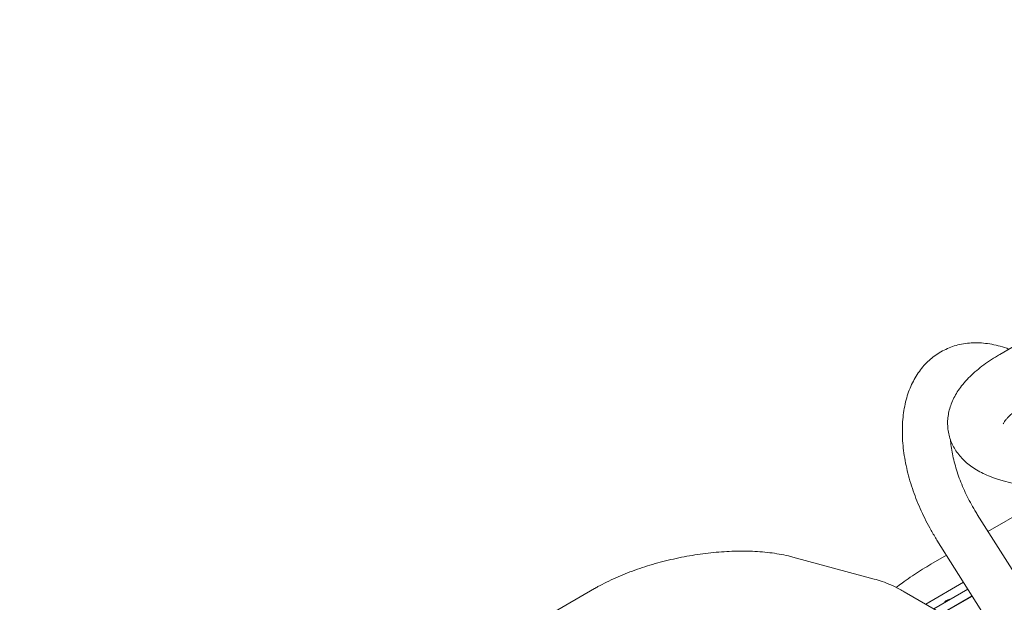
# Model space of a CAD drawing. Units: inches. Extents: x 0.1 to 8.5, y 0.3 to 10.8.
# Drawn here: x 5.9 to 6.5, y 6 to 6.4 of the extents above; entities that cross this region are included whole.
import ezdxf

# ---------------------------------------------------------------- set-up
doc = ezdxf.new("R2010")
doc.units = ezdxf.units.IN
doc.header["$MEASUREMENT"] = 0

msp = doc.modelspace()

# ---------------------------------------------------------------- linework, layer by layer
at = {"color": 7, "linetype": 'Continuous', "lineweight": 15}
for p, q in [((6.86187549, 6.3513106), (6.49771534, 6.14108542)), ((6.49990031, 6.06176138), (6.55104202, 6.04799056)), ((6.53085982, 6.05342499), (6.49030098, 6.03002332)), ((6.63017621, 5.80877496), (6.48363964, 6.04056)), ((6.4582822, 6.0245288), (6.60481876, 5.79274377)), ((6.46429481, 6.01501828), (6.45446653, 6.00934757)), ((6.41889453, 6.00009953), (6.36775282, 6.01387034)), ((6.47503151, 5.99803552), (6.45125723, 5.98431093)), ((6.24315707, 5.99413205), (5.87899691, 5.78390687)), ((6.50235856, 5.95481075), (6.43772289, 5.99212413)), ((6.47776979, 5.99370417), (6.45637784, 5.98135486)), ((6.48050811, 5.98937279), (6.46149849, 5.97839877)), ((6.46243199, 5.97907649), (6.48044383, 5.9894745)), ((6.46692219, 5.98758079), (6.47770551, 5.99380587)), ((6.46312499, 5.98574088), (6.46275211, 5.98503464))]:
    msp.add_line(p, q, dxfattribs=at)
at = {"color": 7, "linetype": 'Continuous', "lineweight": 15, "flags": 128}
msp.add_lwpolyline([(6.47202352, 5.99038696), (6.47198867, 5.99042922), (6.47194516, 5.99048044)], dxfattribs=at)
at = {"color": 7, "linetype": 'Continuous', "lineweight": 15}
for points, knots in [([(6.5034846, 6.14441595), (6.50302526, 6.1446012), (6.50079176, 6.14550198), (6.49676734, 6.14664364), (6.49145709, 6.1477971), (6.48622565, 6.14839737), (6.48112095, 6.14848821), (6.4761832, 6.14806508), (6.47144817, 6.14714613), (6.46694428, 6.14575128), (6.46269435, 6.14390281), (6.45871596, 6.14162306), (6.45502564, 6.13893404), (6.45163673, 6.13585583), (6.4485601, 6.13240596), (6.44580414, 6.12859637), (6.44337856, 6.12443657), (6.44129478, 6.11993608), (6.43956626, 6.11510752), (6.438207, 6.10996925), (6.43722972, 6.10454727), (6.43664349, 6.09887477), (6.4364526, 6.09298993), (6.43665585, 6.08693372), (6.43724744, 6.0807468), (6.43821806, 6.07446744), (6.4395563, 6.06813046), (6.44124981, 6.06176791), (6.44328539, 6.05541036), (6.44564971, 6.04908795), (6.44832698, 6.04282873), (6.45130846, 6.03666607), (6.45459839, 6.0305325), (6.45703863, 6.02655551), (6.4582822, 6.0245288)], [0, 0, 0, 0, 0.0086777855, 0.0421954032, 0.0754091954, 0.1081681218, 0.140346911, 0.1718764685, 0.2027589701, 0.233064015, 0.2629142883, 0.2924649685, 0.3218889765, 0.351308235, 0.3808961427, 0.4108115635, 0.4411868855, 0.4721120407, 0.5036250256, 0.5357026728, 0.5682690191, 0.6012093745, 0.634397389, 0.6677171212, 0.7010684811, 0.7343846906, 0.7676365208, 0.800812617, 0.8339135729, 0.8669480639, 0.8999281038, 0.9328698252, 0.9657898374, 1, 1, 1, 1]), ([(6.49771534, 6.14108542), (6.49681269, 6.140555), (6.49415996, 6.13899619), (6.48999647, 6.13627997), (6.48534758, 6.13286826), (6.48104386, 6.12924738), (6.47712397, 6.12541236), (6.4737787, 6.12151856), (6.47103051, 6.11764112), (6.46886515, 6.11386316), (6.46718169, 6.11007387), (6.46596497, 6.10628051), (6.4651781, 6.10236354), (6.46486991, 6.0983479), (6.4650876, 6.09428588), (6.46581344, 6.09036893), (6.46701524, 6.08663003), (6.46866172, 6.08309214), (6.47072616, 6.0797685), (6.47319407, 6.07666069), (6.47606501, 6.07376441), (6.47935236, 6.07107491), (6.48307851, 6.0685929), (6.48726099, 6.06632772), (6.49190309, 6.06430569), (6.49616733, 6.06280953), (6.49892411, 6.06203548), (6.49990031, 6.06176138)], [0, 0, 0, 0, 0.024397108, 0.0716986, 0.119500077, 0.167906786, 0.216807423, 0.265685298, 0.308486113, 0.349267327, 0.388075681, 0.425197798, 0.461008967, 0.499475892, 0.536690936, 0.57303252, 0.608946925, 0.644752849, 0.680870029, 0.717744429, 0.755828496, 0.79555658, 0.837279212, 0.881141738, 0.926947421, 0.974131512, 1, 1, 1, 1]), ([(6.49991847, 6.09748113), (6.49992022, 6.09749088), (6.49992432, 6.09751374), (6.50015357, 6.09805841), (6.50071362, 6.09899317), (6.50164053, 6.10023817), (6.50296618, 6.10172529), (6.50471613, 6.10341138), (6.50690276, 6.10525261), (6.50953659, 6.10720784), (6.51232573, 6.10906629), (6.51434156, 6.11025799), (6.51521391, 6.1107737)], [0, 0, 0, 0, 0.079359355, 0.185930216, 0.287854444, 0.388875079, 0.490501703, 0.593723331, 0.699038787, 0.806586396, 0.916299364, 1, 1, 1, 1]), ([(6.48363964, 6.04056), (6.4831195, 6.04139609), (6.4815928, 6.04385017), (6.47922493, 6.0480361), (6.47663678, 6.05312321), (6.47431612, 6.05827674), (6.47227706, 6.06344909), (6.4705351, 6.06859559), (6.46909784, 6.0736723), (6.4679801, 6.07862765), (6.46716731, 6.08334779), (6.46688451, 6.08630014), (6.4667477, 6.0877284)], [0, 0, 0, 0, 0.055055668, 0.161599131, 0.268142919, 0.374567914, 0.480788677, 0.586720607, 0.69228114, 0.797391677, 0.901983528, 1, 1, 1, 1]), ([(6.36775282, 6.01387034), (6.36680213, 6.01411598), (6.3640178, 6.01483542), (6.35920094, 6.01580014), (6.35324494, 6.01667563), (6.34709878, 6.01726777), (6.34079463, 6.01759331), (6.33435636, 6.01766074), (6.3278087, 6.01747878), (6.32117662, 6.01705458), (6.31448633, 6.01639467), (6.30776518, 6.01550516), (6.30104141, 6.01439211), (6.29434388, 6.01306161), (6.28770231, 6.01151993), (6.28114639, 6.00977363), (6.27470542, 6.00782911), (6.26840717, 6.00569256), (6.26227874, 6.00336939), (6.25634429, 6.00086454), (6.25063255, 5.99817884), (6.24627297, 5.9959068), (6.24384368, 5.99452314), (6.24315707, 5.99413205)], [0, 0, 0, 0, 0.02712413, 0.07943902, 0.131283037, 0.182624519, 0.233486703, 0.283932207, 0.334033506, 0.383861112, 0.433479507, 0.48294684, 0.532315974, 0.581636334, 0.63095506, 0.680306307, 0.729735591, 0.779293449, 0.829035197, 0.879022765, 0.929326085, 0.980024696, 1, 1, 1, 1]), ([(6.45446653, 6.00934757), (6.4535945, 6.00883829), (6.45103394, 6.0073429), (6.44672152, 6.00465794), (6.44153199, 6.00121681), (6.43682797, 5.99793421), (6.43385471, 5.99571424), (6.43262507, 5.99479614)], [0, 0, 0, 0, 0.123452205, 0.362494552, 0.599331233, 0.834298045, 1, 1, 1, 1]), ([(6.43772289, 5.99212413), (6.43675665, 5.99266826), (6.43400035, 5.99422048), (6.42939582, 5.99643491), (6.42408021, 5.99857778), (6.42056473, 5.9996094), (6.41889453, 6.00009953)], [0, 0, 0, 0, 0.156664109, 0.446904565, 0.737223882, 1, 1, 1, 1]), ([(6.45425391, 5.98607837), (6.4542178, 5.98605595), (6.45407147, 5.98596509), (6.45392024, 5.98586093), (6.45380632, 5.98578246)], [0, 0, 0, 0, 0.246756701, 1, 1, 1, 1]), ([(6.46313365, 5.98573576), (6.46318725, 5.98582769), (6.46332001, 5.9860554), (6.46381945, 5.98647355), (6.46461362, 5.98685953), (6.46553462, 5.98711542), (6.46636794, 5.98732071), (6.46673918, 5.98749793), (6.4669204, 5.98758443)], [0, 0, 0, 0, 0.121043451, 0.299806904, 0.507679779, 0.722230018, 0.864407943, 1, 1, 1, 1])]:
    msp.add_open_spline(points, degree=3, knots=knots, dxfattribs=at)

doc.saveas('drawing.dxf')
